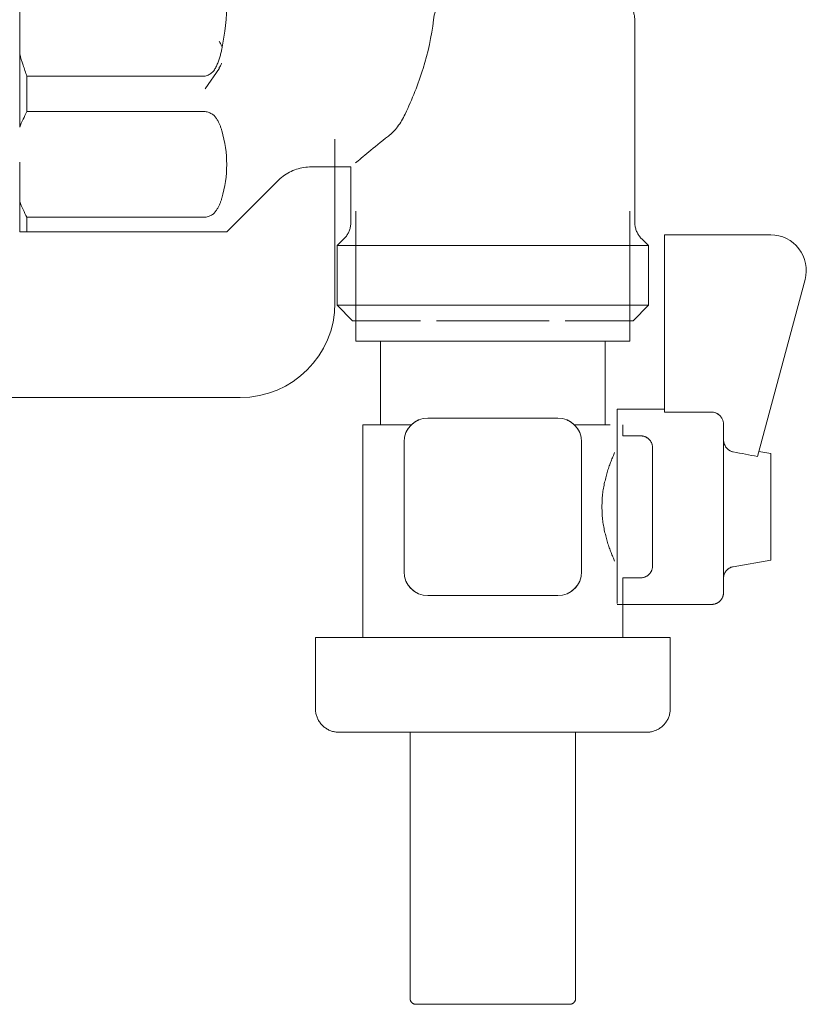
# Model space of a CAD drawing. Units: millimetres. Extents: x -1069 to -612, y 2348 to 2730.
# Drawn here: x -679 to -612, y 2348 to 2431 of the extents above; entities that cross this region are included whole.
import ezdxf

# ---------------------------------------------------------------- set-up
doc = ezdxf.new("R2010")
doc.units = ezdxf.units.MM
doc.linetypes.add('Nascosto 1_5 mm', pattern=[2.2, 1.5, -0.7])
doc.layers.add('A-DETL', color=90, linetype='Nascosto 1_5 mm', lineweight=9)
doc.layers.add('P-PIPE', color=3, linetype='Continuous', lineweight=9)

# ---------------------------------------------------------------- blocks, each defined once
blk = doc.blocks.new('Distribution manifold for heating systems with micrometric valves_Caleffi_662 - 7 outlets-920504-Est - Idraulica')
at = {"layer": 'A-DETL', "flags": 128}
for points in [[(-654.879, 2418.385), (-655.034, 2418.344), (-655.186, 2418.297), (-655.337, 2418.244), (-655.486, 2418.184), (-655.632, 2418.119), (-655.775, 2418.048), (-655.916, 2417.971), (-656.053, 2417.889), (-656.187, 2417.801), (-656.317, 2417.708), (-656.443, 2417.61), (-656.566, 2417.507), (-656.684, 2417.399)], [(-651.115, 2412.472), (-651.062, 2412.532), (-651.012, 2412.594), (-650.964, 2412.658), (-650.918, 2412.723), (-650.875, 2412.791), (-650.835, 2412.86), (-650.798, 2412.931), (-650.763, 2413.003), (-650.732, 2413.077), (-650.703, 2413.151), (-650.678, 2413.227), (-650.655, 2413.304), (-650.636, 2413.381), (-650.619, 2413.46), (-650.606, 2413.539), (-650.596, 2413.618), (-650.589, 2413.698), (-650.586, 2413.778)], [(-626.583, 2413.748), (-626.579, 2413.669), (-626.571, 2413.589), (-626.559, 2413.51), (-626.545, 2413.431), (-626.528, 2413.353), (-626.507, 2413.276), (-626.483, 2413.199), (-626.457, 2413.124), (-626.427, 2413.05), (-626.395, 2412.977), (-626.359, 2412.905), (-626.321, 2412.835), (-626.28, 2412.766), (-626.236, 2412.699), (-626.189, 2412.634), (-626.14, 2412.571), (-626.089, 2412.51), (-626.035, 2412.451)], [(-626.005, 2395.758), (-625.965, 2395.754), (-625.926, 2395.748), (-625.886, 2395.741), (-625.847, 2395.732), (-625.809, 2395.722), (-625.77, 2395.71), (-625.733, 2395.697), (-625.696, 2395.682), (-625.659, 2395.666), (-625.623, 2395.648), (-625.588, 2395.629), (-625.554, 2395.608), (-625.52, 2395.586), (-625.488, 2395.563), (-625.456, 2395.538), (-625.426, 2395.513), (-625.396, 2395.486), (-625.368, 2395.457), (-625.34, 2395.428), (-625.314, 2395.398), (-625.289, 2395.367), (-625.266, 2395.334), (-625.244, 2395.301), (-625.223, 2395.267), (-625.203, 2395.232), (-625.185, 2395.196), (-625.168, 2395.16), (-625.153, 2395.123), (-625.139, 2395.086), (-625.127, 2395.047), (-625.116, 2395.009), (-625.107, 2394.97), (-625.1, 2394.931), (-625.094, 2394.891), (-625.089, 2394.851), (-625.086, 2394.812), (-625.085, 2394.772), (-625.085, 2394.761)], [(-625.085, 2394.761), (-625.085, 2394.757), (-625.085, 2394.745), (-625.085, 2394.725), (-625.085, 2394.697), (-625.085, 2394.661), (-625.085, 2394.617), (-625.085, 2394.566), (-625.085, 2394.507), (-625.085, 2394.44), (-625.085, 2394.366), (-625.085, 2394.285), (-625.085, 2394.196), (-625.085, 2394.1), (-625.085, 2393.997)], [(-625.085, 2393.017), (-625.085, 2393.166), (-625.085, 2393.31), (-625.085, 2393.448), (-625.085, 2393.58), (-625.085, 2393.706), (-625.085, 2393.826), (-625.085, 2393.939), (-625.085, 2394.045), (-625.085, 2394.145), (-625.085, 2394.237), (-625.085, 2394.323), (-625.085, 2394.401), (-625.085, 2394.472), (-625.085, 2394.535), (-625.085, 2394.591), (-625.085, 2394.639), (-625.085, 2394.679), (-625.085, 2394.711), (-625.085, 2394.735), (-625.085, 2394.751), (-625.085, 2394.76)], [(-625.085, 2384.761), (-625.085, 2384.765), (-625.085, 2384.777), (-625.085, 2384.797), (-625.085, 2384.825), (-625.085, 2384.86), (-625.085, 2384.904), (-625.085, 2384.955), (-625.085, 2385.015), (-625.085, 2385.081), (-625.085, 2385.155), (-625.085, 2385.237), (-625.085, 2385.326), (-625.085, 2385.422), (-625.085, 2385.524), (-625.085, 2385.634), (-625.085, 2385.75), (-625.085, 2385.873), (-625.085, 2386.002), (-625.085, 2386.137), (-625.085, 2386.277), (-625.085, 2386.423)], [(-625.085, 2385.476), (-625.085, 2385.377), (-625.085, 2385.284), (-625.085, 2385.199), (-625.085, 2385.12), (-625.085, 2385.05), (-625.085, 2384.986), (-625.085, 2384.931), (-625.085, 2384.883), (-625.085, 2384.843), (-625.085, 2384.811), (-625.085, 2384.787), (-625.085, 2384.77), (-625.085, 2384.762)], [(-625.085, 2384.761), (-625.086, 2384.721), (-625.088, 2384.681), (-625.092, 2384.641), (-625.098, 2384.601), (-625.105, 2384.562), (-625.114, 2384.523), (-625.124, 2384.484), (-625.136, 2384.446), (-625.149, 2384.408), (-625.164, 2384.371), (-625.18, 2384.335), (-625.198, 2384.299), (-625.217, 2384.264), (-625.238, 2384.23), (-625.26, 2384.196), (-625.283, 2384.164), (-625.307, 2384.132), (-625.333, 2384.101), (-625.36, 2384.072), (-625.388, 2384.043), (-625.418, 2384.016), (-625.448, 2383.99), (-625.479, 2383.965), (-625.511, 2383.942), (-625.545, 2383.919), (-625.579, 2383.898), (-625.614, 2383.879), (-625.649, 2383.861), (-625.686, 2383.844), (-625.723, 2383.829), (-625.76, 2383.815), (-625.798, 2383.803), (-625.837, 2383.792), (-625.876, 2383.783), (-625.915, 2383.775), (-625.955, 2383.769), (-625.994, 2383.765)], [(-618.337, 2384.684), (-618.375, 2384.673), (-618.413, 2384.661), (-618.451, 2384.647), (-618.488, 2384.632), (-618.524, 2384.615), (-618.56, 2384.597), (-618.594, 2384.577), (-618.628, 2384.556), (-618.662, 2384.533), (-618.694, 2384.51), (-618.725, 2384.485), (-618.755, 2384.458), (-618.784, 2384.431), (-618.812, 2384.403), (-618.839, 2384.373), (-618.865, 2384.342), (-618.889, 2384.311), (-618.912, 2384.278), (-618.934, 2384.244), (-618.955, 2384.21), (-618.974, 2384.175), (-618.991, 2384.139), (-619.008, 2384.102), (-619.022, 2384.065), (-619.035, 2384.027), (-619.047, 2383.989), (-619.057, 2383.95), (-619.066, 2383.911), (-619.073, 2383.872), (-619.078, 2383.832), (-619.082, 2383.793), (-619.084, 2383.753), (-619.085, 2383.716)], [(-619.085, 2382.511), (-619.085, 2382.517), (-619.085, 2382.534), (-619.085, 2382.563), (-619.085, 2382.603), (-619.085, 2382.655), (-619.085, 2382.719), (-619.085, 2382.793), (-619.085, 2382.879), (-619.085, 2382.976), (-619.085, 2383.083), (-619.085, 2383.201), (-619.085, 2383.33), (-619.085, 2383.469), (-619.085, 2383.618), (-619.085, 2383.777), (-619.085, 2383.946)], [(-619.085, 2383.869), (-619.085, 2383.705), (-619.085, 2383.55), (-619.085, 2383.406), (-619.085, 2383.271), (-619.085, 2383.147), (-619.085, 2383.034), (-619.085, 2382.931), (-619.085, 2382.839), (-619.085, 2382.758), (-619.085, 2382.689), (-619.085, 2382.631), (-619.085, 2382.584), (-619.085, 2382.549), (-619.085, 2382.525), (-619.085, 2382.513)], [(-619.085, 2382.511), (-619.086, 2382.471), (-619.088, 2382.431), (-619.092, 2382.391), (-619.098, 2382.351), (-619.105, 2382.312), (-619.114, 2382.273), (-619.124, 2382.234), (-619.136, 2382.196), (-619.149, 2382.158), (-619.164, 2382.121), (-619.18, 2382.085), (-619.198, 2382.049), (-619.217, 2382.014), (-619.238, 2381.98), (-619.26, 2381.946), (-619.283, 2381.914), (-619.307, 2381.882), (-619.333, 2381.851), (-619.36, 2381.822), (-619.388, 2381.793), (-619.418, 2381.766), (-619.448, 2381.74), (-619.479, 2381.715), (-619.511, 2381.692), (-619.545, 2381.669), (-619.579, 2381.648), (-619.614, 2381.629), (-619.649, 2381.611), (-619.686, 2381.594), (-619.723, 2381.579), (-619.76, 2381.565), (-619.798, 2381.553), (-619.837, 2381.542), (-619.876, 2381.533), (-619.915, 2381.525), (-619.955, 2381.519), (-619.994, 2381.515)], [(-651.585, 2370.702), (-651.665, 2370.704), (-651.745, 2370.709), (-651.824, 2370.717), (-651.904, 2370.728), (-651.982, 2370.742), (-652.06, 2370.76), (-652.138, 2370.78), (-652.214, 2370.804), (-652.29, 2370.831), (-652.364, 2370.86), (-652.437, 2370.893), (-652.509, 2370.928), (-652.579, 2370.967), (-652.647, 2371.008), (-652.714, 2371.052), (-652.779, 2371.098), (-652.843, 2371.147), (-652.904, 2371.199), (-652.963, 2371.253), (-653.02, 2371.309), (-653.074, 2371.368), (-653.126, 2371.428), (-653.176, 2371.491), (-653.223, 2371.555), (-653.268, 2371.622), (-653.31, 2371.69), (-653.349, 2371.76), (-653.385, 2371.831), (-653.419, 2371.904), (-653.449, 2371.978), (-653.477, 2372.053), (-653.501, 2372.129), (-653.522, 2372.206), (-653.541, 2372.284), (-653.556, 2372.363), (-653.568, 2372.442), (-653.577, 2372.521), (-653.582, 2372.601), (-653.585, 2372.681)], [(-623.587, 2372.622), (-623.591, 2372.543), (-623.599, 2372.463), (-623.611, 2372.384), (-623.625, 2372.305), (-623.642, 2372.227), (-623.663, 2372.15), (-623.687, 2372.073), (-623.713, 2371.998), (-623.743, 2371.924), (-623.776, 2371.851), (-623.811, 2371.779), (-623.849, 2371.709), (-623.89, 2371.64), (-623.934, 2371.573), (-623.981, 2371.508), (-624.03, 2371.445), (-624.081, 2371.384), (-624.135, 2371.325), (-624.192, 2371.268), (-624.25, 2371.213), (-624.311, 2371.161), (-624.373, 2371.111), (-624.438, 2371.064), (-624.504, 2371.02), (-624.573, 2370.978), (-624.642, 2370.939), (-624.714, 2370.902), (-624.786, 2370.869), (-624.86, 2370.838), (-624.935, 2370.811), (-625.012, 2370.786), (-625.089, 2370.765), (-625.167, 2370.747), (-625.245, 2370.732), (-625.324, 2370.72), (-625.404, 2370.711), (-625.483, 2370.705), (-625.563, 2370.703), (-625.585, 2370.702)], [(-650.447, 2370.702), (-650.65, 2370.702), (-650.834, 2370.702), (-650.998, 2370.702), (-651.143, 2370.702), (-651.267, 2370.702), (-651.371, 2370.702), (-651.455, 2370.702), (-651.518, 2370.702), (-651.56, 2370.702), (-651.582, 2370.702), (-651.585, 2370.702)], [(-651.585, 2370.702), (-651.575, 2370.702), (-651.543, 2370.702), (-651.492, 2370.702), (-651.419, 2370.702), (-651.326, 2370.702), (-651.212, 2370.702), (-651.079, 2370.702), (-650.925, 2370.702), (-650.752, 2370.702), (-650.559, 2370.702), (-650.453, 2370.702)], [(-626.723, 2370.702), (-626.52, 2370.702), (-626.336, 2370.702), (-626.172, 2370.702), (-626.027, 2370.702), (-625.903, 2370.702), (-625.799, 2370.702), (-625.715, 2370.702), (-625.652, 2370.702), (-625.61, 2370.702), (-625.588, 2370.702), (-625.585, 2370.702)], [(-625.585, 2370.702), (-625.595, 2370.702), (-625.627, 2370.702), (-625.678, 2370.702), (-625.751, 2370.702), (-625.844, 2370.702), (-625.958, 2370.702), (-626.091, 2370.702), (-626.245, 2370.702), (-626.418, 2370.702), (-626.611, 2370.702), (-626.712, 2370.702)], [(-645.085, 2347.702), (-645.105, 2347.703), (-645.125, 2347.704), (-645.145, 2347.706), (-645.165, 2347.709), (-645.184, 2347.712), (-645.204, 2347.717), (-645.223, 2347.722), (-645.242, 2347.728), (-645.261, 2347.735), (-645.28, 2347.742), (-645.298, 2347.75), (-645.316, 2347.759), (-645.333, 2347.769), (-645.351, 2347.779), (-645.367, 2347.79), (-645.384, 2347.801), (-645.399, 2347.814), (-645.415, 2347.827), (-645.429, 2347.84), (-645.444, 2347.854), (-645.457, 2347.869), (-645.47, 2347.884), (-645.483, 2347.9), (-645.495, 2347.916), (-645.506, 2347.932), (-645.516, 2347.949), (-645.526, 2347.967), (-645.535, 2347.985), (-645.543, 2348.003), (-645.551, 2348.021), (-645.558, 2348.04), (-645.564, 2348.059), (-645.569, 2348.078), (-645.574, 2348.098), (-645.578, 2348.117)], [(-645.085, 2347.702), (-645.08, 2347.702), (-645.064, 2347.702), (-645.038, 2347.702), (-645.002, 2347.702), (-644.955, 2347.702), (-644.899, 2347.702), (-644.832, 2347.702), (-644.755, 2347.702), (-644.668, 2347.702), (-644.572, 2347.702), (-644.466, 2347.702), (-644.35, 2347.702), (-644.226, 2347.702), (-644.092, 2347.702), (-643.95, 2347.702), (-643.799, 2347.702)], [(-643.869, 2347.702), (-644.016, 2347.702), (-644.155, 2347.702), (-644.284, 2347.702), (-644.405, 2347.702), (-644.516, 2347.702), (-644.617, 2347.702), (-644.709, 2347.702), (-644.792, 2347.702), (-644.864, 2347.702), (-644.926, 2347.702), (-644.978, 2347.702), (-645.02, 2347.702), (-645.051, 2347.702), (-645.073, 2347.702), (-645.083, 2347.702)], [(-633.301, 2347.702), (-633.154, 2347.702), (-633.015, 2347.702), (-632.886, 2347.702), (-632.765, 2347.702), (-632.654, 2347.702), (-632.553, 2347.702), (-632.461, 2347.702), (-632.378, 2347.702), (-632.306, 2347.702), (-632.244, 2347.702), (-632.192, 2347.702), (-632.15, 2347.702), (-632.119, 2347.702), (-632.097, 2347.702), (-632.087, 2347.702)], [(-632.085, 2347.702), (-632.09, 2347.702), (-632.106, 2347.702), (-632.132, 2347.702), (-632.168, 2347.702), (-632.215, 2347.702), (-632.271, 2347.702), (-632.338, 2347.702), (-632.415, 2347.702), (-632.502, 2347.702), (-632.598, 2347.702), (-632.704, 2347.702), (-632.82, 2347.702), (-632.944, 2347.702), (-633.078, 2347.702), (-633.22, 2347.702)], [(-631.591, 2348.123), (-631.595, 2348.103), (-631.599, 2348.084), (-631.604, 2348.064), (-631.61, 2348.045), (-631.617, 2348.026), (-631.624, 2348.008), (-631.633, 2347.989), (-631.642, 2347.972), (-631.651, 2347.954), (-631.661, 2347.937), (-631.672, 2347.92), (-631.684, 2347.904), (-631.696, 2347.888), (-631.709, 2347.873), (-631.723, 2347.858), (-631.737, 2347.844), (-631.751, 2347.83), (-631.766, 2347.817), (-631.782, 2347.805), (-631.798, 2347.793), (-631.815, 2347.782), (-631.832, 2347.771), (-631.849, 2347.761), (-631.867, 2347.752), (-631.885, 2347.744), (-631.904, 2347.736), (-631.923, 2347.73), (-631.942, 2347.723), (-631.961, 2347.718), (-631.98, 2347.714), (-632, 2347.71), (-632.02, 2347.707), (-632.04, 2347.705), (-632.06, 2347.703), (-632.08, 2347.702), (-632.085, 2347.702)]]:
    blk.add_lwpolyline(points, dxfattribs=at)
at = {"layer": 'A-DETL'}
for points in [[(-661.499, 2413), (-661.521, 2413), (-661.571, 2413), (-661.635, 2413), (-661.669, 2413)], [(-661.669, 2413), (-661.635, 2413), (-661.571, 2413), (-661.521, 2413), (-661.499, 2413)], [(-661.085, 2413), (-661.086, 2413), (-661.121, 2413), (-661.19, 2413)], [(-661.19, 2413), (-661.121, 2413), (-661.086, 2413), (-661.085, 2413)]]:
    blk.add_open_spline(points, degree=3, dxfattribs=at)
at = {"layer": 'P-PIPE'}
for p, q in [((-678.585, 2428.056), (-678.585, 2436.944)), ((-626.585, 2413.828), (-626.585, 2430.922)), ((-678.585, 2421.854), (-678.585, 2428.056)), ((-661.687, 2426.847), (-662.913, 2425.096)), ((-662.913, 2426.175), (-677.968, 2426.175)), ((-677.968, 2426.175), (-677.968, 2423.184)), ((-677.968, 2423.184), (-662.913, 2423.184)), ((-651.935, 2407), (-651.935, 2420.836)), ((-678.585, 2415.569), (-678.585, 2418.909)), ((-653.928, 2418.5), (-650.585, 2418.5)), ((-650.585, 2418.5), (-650.585, 2413.828)), ((-661.085, 2413), (-656.757, 2417.328)), ((-678.585, 2415.569), (-678.585, 2413)), ((-678.585, 2413), (-678.585, 2415.569)), ((-662.913, 2414.239), (-677.968, 2414.239)), ((-677.968, 2414.239), (-677.968, 2413)), ((-650.16, 2414.761), (-650.16, 2403.761)), ((-627.01, 2403.761), (-627.01, 2414.761)), ((-677.968, 2413), (-662.913, 2413)), ((-615.083, 2412.761), (-624.085, 2412.761)), ((-624.085, 2412.761), (-624.085, 2397.765)), ((-651.171, 2412.414), (-651.735, 2411.85)), ((-651.735, 2411.85), (-651.735, 2406.8)), ((-651.735, 2411.85), (-625.435, 2411.85)), ((-625.435, 2411.85), (-626.108, 2411.85)), ((-625.435, 2411.85), (-625.999, 2412.414)), ((-625.435, 2406.8), (-625.435, 2411.85)), ((-616.198, 2394.01), (-612.186, 2408.984)), ((-651.735, 2406.8), (-650.435, 2405.5)), ((-651.735, 2406.8), (-625.435, 2406.8)), ((-626.735, 2405.5), (-625.435, 2406.8)), ((-650.435, 2405.5), (-644.702, 2405.5)), ((-643.343, 2405.5), (-633.827, 2405.5)), ((-632.468, 2405.5), (-626.735, 2405.5)), ((-627.01, 2403.761), (-650.16, 2403.761)), ((-648.085, 2403.761), (-648.085, 2396.686)), ((-629.085, 2396.686), (-629.085, 2403.761)), ((-679.235, 2399), (-669.585, 2399)), ((-669.585, 2399), (-659.935, 2399)), ((-624.085, 2398.011), (-628.085, 2398.011)), ((-628.085, 2398.011), (-628.085, 2381.601)), ((-620.085, 2397.765), (-624.085, 2397.765)), ((-649.585, 2396.686), (-649.585, 2378.702)), ((-645.488, 2396.686), (-649.585, 2396.686)), ((-647.603, 2396.686), (-645.488, 2396.686)), ((-647.412, 2396.686), (-645.488, 2396.686)), ((-645.488, 2396.686), (-647.412, 2396.686)), ((-633.085, 2397.261), (-644.085, 2397.261)), ((-628.662, 2396.686), (-631.682, 2396.686)), ((-627.585, 2395.761), (-627.585, 2396.686)), ((-619.085, 2395.465), (-619.085, 2396.729)), ((-646.085, 2395.261), (-646.085, 2384.261)), ((-631.085, 2384.261), (-631.085, 2395.261)), ((-626.085, 2395.761), (-627.585, 2395.761)), ((-615.085, 2394.261), (-616.084, 2394.437)), ((-615.085, 2389.761), (-615.085, 2394.261)), ((-615.085, 2394.261), (-615.085, 2385.261)), ((-618.259, 2384.701), (-615.085, 2385.261)), ((-627.585, 2383.761), (-626.085, 2383.761)), ((-627.585, 2378.702), (-627.585, 2383.761)), ((-644.085, 2382.261), (-638.585, 2382.261)), ((-638.585, 2382.261), (-633.085, 2382.261)), ((-628.085, 2381.511), (-620.085, 2381.511)), ((-653.585, 2378.702), (-653.585, 2372.702)), ((-653.585, 2378.702), (-623.585, 2378.702)), ((-623.585, 2372.702), (-623.585, 2378.702)), ((-645.585, 2370.702), (-645.585, 2348.202)), ((-631.585, 2370.702), (-645.585, 2370.702)), ((-631.585, 2348.202), (-631.585, 2370.702)), ((-633.935, 2347.702), (-643.235, 2347.702)), ((-643.235, 2347.702), (-633.935, 2347.702))]:
    blk.add_line(p, q, dxfattribs=at)
at = {"layer": 'P-PIPE', "flags": 128}
for points in [[(-627.171, 2432.336), (-627.115, 2432.278), (-627.062, 2432.218), (-627.012, 2432.156), (-626.964, 2432.092), (-626.918, 2432.027), (-626.875, 2431.959), (-626.835, 2431.89), (-626.798, 2431.819), (-626.763, 2431.747), (-626.732, 2431.673), (-626.703, 2431.599), (-626.678, 2431.523), (-626.655, 2431.446), (-626.636, 2431.369), (-626.619, 2431.29), (-626.606, 2431.211), (-626.596, 2431.132), (-626.589, 2431.052), (-626.586, 2430.972), (-626.585, 2430.922)], [(-653.928, 2418.5), (-654.088, 2418.497), (-654.248, 2418.487), (-654.407, 2418.471), (-654.565, 2418.449), (-654.723, 2418.42), (-654.879, 2418.385), (-655.034, 2418.344), (-655.186, 2418.297), (-655.337, 2418.244), (-655.486, 2418.184), (-655.632, 2418.119), (-655.775, 2418.048), (-655.916, 2417.971), (-656.053, 2417.889), (-656.187, 2417.801), (-656.317, 2417.708), (-656.443, 2417.61), (-656.566, 2417.507), (-656.684, 2417.399), (-656.757, 2417.328)], [(-651.171, 2412.414), (-651.115, 2412.472), (-651.062, 2412.532), (-651.012, 2412.594), (-650.964, 2412.658), (-650.918, 2412.723), (-650.875, 2412.791), (-650.835, 2412.86), (-650.798, 2412.931), (-650.763, 2413.003), (-650.732, 2413.077), (-650.703, 2413.151), (-650.678, 2413.227), (-650.655, 2413.304), (-650.636, 2413.381), (-650.619, 2413.46), (-650.606, 2413.539), (-650.596, 2413.618), (-650.589, 2413.698), (-650.586, 2413.778), (-650.585, 2413.828)], [(-626.585, 2413.828), (-626.583, 2413.748), (-626.579, 2413.669), (-626.571, 2413.589), (-626.559, 2413.51), (-626.545, 2413.431), (-626.528, 2413.353), (-626.507, 2413.276), (-626.483, 2413.199), (-626.457, 2413.124), (-626.427, 2413.05), (-626.395, 2412.977), (-626.359, 2412.905), (-626.321, 2412.835), (-626.28, 2412.766), (-626.236, 2412.699), (-626.189, 2412.634), (-626.14, 2412.571), (-626.089, 2412.51), (-626.035, 2412.451), (-625.999, 2412.414)], [(-619.085, 2396.729), (-619.085, 2396.644), (-619.085, 2396.547), (-619.085, 2396.44), (-619.085, 2396.322), (-619.085, 2396.193), (-619.085, 2396.054), (-619.085, 2395.905), (-619.085, 2395.747), (-619.085, 2395.578), (-619.085, 2395.401), (-619.085, 2395.214), (-619.085, 2395.018), (-619.085, 2394.815), (-619.085, 2394.603), (-619.085, 2394.383), (-619.085, 2394.156), (-619.085, 2393.922), (-619.085, 2393.681), (-619.085, 2393.434), (-619.085, 2393.181), (-619.085, 2392.923), (-619.085, 2392.659), (-619.085, 2392.391), (-619.085, 2392.119), (-619.085, 2391.843), (-619.085, 2391.564), (-619.085, 2391.281), (-619.085, 2390.997), (-619.085, 2390.71), (-619.085, 2390.422), (-619.085, 2390.133), (-619.085, 2389.843), (-619.085, 2389.553), (-619.085, 2389.263), (-619.085, 2388.974), (-619.085, 2388.687), (-619.085, 2388.401), (-619.085, 2388.117), (-619.085, 2387.836), (-619.085, 2387.558), (-619.085, 2387.284), (-619.085, 2387.013), (-619.085, 2386.747), (-619.085, 2386.486), (-619.085, 2386.23), (-619.085, 2385.979), (-619.085, 2385.735), (-619.085, 2385.497), (-619.085, 2385.266), (-619.085, 2385.042), (-619.085, 2384.826), (-619.085, 2384.617), (-619.085, 2384.417), (-619.085, 2384.226), (-619.085, 2384.043), (-619.085, 2383.869), (-619.085, 2383.705), (-619.085, 2383.55), (-619.085, 2383.406), (-619.085, 2383.271), (-619.085, 2383.147), (-619.085, 2383.034), (-619.085, 2382.931), (-619.085, 2382.839), (-619.085, 2382.758), (-619.085, 2382.689), (-619.085, 2382.631), (-619.085, 2382.584), (-619.085, 2382.549), (-619.085, 2382.525), (-619.085, 2382.513)], [(-619.085, 2382.511), (-619.085, 2382.517), (-619.085, 2382.534), (-619.085, 2382.563), (-619.085, 2382.603), (-619.085, 2382.655), (-619.085, 2382.719), (-619.085, 2382.793), (-619.085, 2382.879), (-619.085, 2382.976), (-619.085, 2383.083), (-619.085, 2383.201), (-619.085, 2383.33), (-619.085, 2383.469), (-619.085, 2383.618), (-619.085, 2383.777), (-619.085, 2383.946), (-619.085, 2384.123), (-619.085, 2384.31), (-619.085, 2384.506), (-619.085, 2384.71), (-619.085, 2384.922), (-619.085, 2385.141), (-619.085, 2385.369), (-619.085, 2385.603), (-619.085, 2385.844), (-619.085, 2386.091), (-619.085, 2386.344), (-619.085, 2386.602), (-619.085, 2386.866), (-619.085, 2387.134), (-619.085, 2387.406), (-619.085, 2387.682), (-619.085, 2387.961), (-619.085, 2388.244), (-619.085, 2388.528), (-619.085, 2388.815), (-619.085, 2389.103), (-619.085, 2389.393), (-619.085, 2389.682), (-619.085, 2389.972), (-619.085, 2390.262), (-619.085, 2390.551), (-619.085, 2390.838), (-619.085, 2391.124), (-619.085, 2391.408), (-619.085, 2391.689), (-619.085, 2391.967), (-619.085, 2392.241), (-619.085, 2392.512), (-619.085, 2392.778), (-619.085, 2393.039), (-619.085, 2393.295), (-619.085, 2393.545), (-619.085, 2393.79), (-619.085, 2394.027), (-619.085, 2394.258), (-619.085, 2394.482), (-619.085, 2394.698), (-619.085, 2394.907), (-619.085, 2395.107), (-619.085, 2395.298), (-619.085, 2395.481), (-619.085, 2395.655), (-619.085, 2395.819), (-619.085, 2395.973), (-619.085, 2396.118), (-619.085, 2396.252), (-619.085, 2396.376), (-619.085, 2396.489), (-619.085, 2396.592), (-619.085, 2396.684), (-619.085, 2396.729)], [(-626.085, 2395.761), (-626.045, 2395.76), (-626.005, 2395.758), (-625.965, 2395.754), (-625.926, 2395.748), (-625.886, 2395.741), (-625.847, 2395.732), (-625.809, 2395.722), (-625.77, 2395.71), (-625.733, 2395.697), (-625.696, 2395.682), (-625.659, 2395.666), (-625.623, 2395.648), (-625.588, 2395.629), (-625.554, 2395.608), (-625.52, 2395.586), (-625.488, 2395.563), (-625.456, 2395.538), (-625.426, 2395.513), (-625.396, 2395.486), (-625.368, 2395.457), (-625.34, 2395.428), (-625.314, 2395.398), (-625.289, 2395.367), (-625.266, 2395.334), (-625.244, 2395.301), (-625.223, 2395.267), (-625.203, 2395.232), (-625.185, 2395.196), (-625.168, 2395.16), (-625.153, 2395.123), (-625.139, 2395.086), (-625.127, 2395.047), (-625.116, 2395.009), (-625.107, 2394.97), (-625.1, 2394.931), (-625.094, 2394.891), (-625.089, 2394.851), (-625.086, 2394.812), (-625.085, 2394.772), (-625.085, 2394.761)], [(-625.085, 2394.761), (-625.085, 2394.757), (-625.085, 2394.745), (-625.085, 2394.725), (-625.085, 2394.697), (-625.085, 2394.661), (-625.085, 2394.617), (-625.085, 2394.566), (-625.085, 2394.507), (-625.085, 2394.44), (-625.085, 2394.366), (-625.085, 2394.285), (-625.085, 2394.196), (-625.085, 2394.1), (-625.085, 2393.997)], [(-625.085, 2384.761), (-625.085, 2384.765), (-625.085, 2384.777), (-625.085, 2384.797), (-625.085, 2384.825), (-625.085, 2384.86), (-625.085, 2384.904), (-625.085, 2384.955), (-625.085, 2385.015), (-625.085, 2385.081), (-625.085, 2385.155), (-625.085, 2385.237), (-625.085, 2385.326), (-625.085, 2385.422), (-625.085, 2385.524), (-625.085, 2385.634), (-625.085, 2385.75), (-625.085, 2385.873), (-625.085, 2386.002), (-625.085, 2386.137), (-625.085, 2386.277), (-625.085, 2386.423), (-625.085, 2386.575), (-625.085, 2386.732), (-625.085, 2386.893), (-625.085, 2387.059), (-625.085, 2387.23), (-625.085, 2387.404), (-625.085, 2387.582), (-625.085, 2387.764), (-625.085, 2387.949), (-625.085, 2388.137), (-625.085, 2388.327), (-625.085, 2388.52), (-625.085, 2388.715), (-625.085, 2388.911), (-625.085, 2389.109), (-625.085, 2389.307), (-625.085, 2389.507), (-625.085, 2389.707), (-625.085, 2389.907), (-625.085, 2390.107), (-625.085, 2390.306), (-625.085, 2390.504), (-625.085, 2390.701), (-625.085, 2390.897), (-625.085, 2391.091), (-625.085, 2391.282), (-625.085, 2391.472), (-625.085, 2391.658), (-625.085, 2391.841), (-625.085, 2392.022), (-625.085, 2392.198), (-625.085, 2392.371), (-625.085, 2392.539), (-625.085, 2392.703), (-625.085, 2392.863), (-625.085, 2393.017), (-625.085, 2393.166), (-625.085, 2393.31), (-625.085, 2393.448), (-625.085, 2393.58), (-625.085, 2393.706), (-625.085, 2393.826), (-625.085, 2393.939), (-625.085, 2394.045), (-625.085, 2394.145), (-625.085, 2394.237), (-625.085, 2394.323), (-625.085, 2394.401), (-625.085, 2394.472), (-625.085, 2394.535), (-625.085, 2394.591), (-625.085, 2394.639), (-625.085, 2394.679), (-625.085, 2394.711), (-625.085, 2394.735), (-625.085, 2394.751), (-625.085, 2394.76)], [(-625.085, 2385.476), (-625.085, 2385.377), (-625.085, 2385.284), (-625.085, 2385.199), (-625.085, 2385.12), (-625.085, 2385.05), (-625.085, 2384.986), (-625.085, 2384.931), (-625.085, 2384.883), (-625.085, 2384.843), (-625.085, 2384.811), (-625.085, 2384.787), (-625.085, 2384.77), (-625.085, 2384.762)], [(-625.085, 2384.761), (-625.086, 2384.721), (-625.088, 2384.681), (-625.092, 2384.641), (-625.098, 2384.601), (-625.105, 2384.562), (-625.114, 2384.523), (-625.124, 2384.484), (-625.136, 2384.446), (-625.149, 2384.408), (-625.164, 2384.371), (-625.18, 2384.335), (-625.198, 2384.299), (-625.217, 2384.264), (-625.238, 2384.23), (-625.26, 2384.196), (-625.283, 2384.164), (-625.307, 2384.132), (-625.333, 2384.101), (-625.36, 2384.072), (-625.388, 2384.043), (-625.418, 2384.016), (-625.448, 2383.99), (-625.479, 2383.965), (-625.511, 2383.942), (-625.545, 2383.919), (-625.579, 2383.898), (-625.614, 2383.879), (-625.649, 2383.861), (-625.686, 2383.844), (-625.723, 2383.829), (-625.76, 2383.815), (-625.798, 2383.803), (-625.837, 2383.792), (-625.876, 2383.783), (-625.915, 2383.775), (-625.955, 2383.769), (-625.994, 2383.765), (-626.034, 2383.762), (-626.074, 2383.761), (-626.085, 2383.761)], [(-618.259, 2384.701), (-618.298, 2384.693), (-618.337, 2384.684), (-618.375, 2384.673), (-618.413, 2384.661), (-618.451, 2384.647), (-618.488, 2384.632), (-618.524, 2384.615), (-618.56, 2384.597), (-618.594, 2384.577), (-618.628, 2384.556), (-618.662, 2384.533), (-618.694, 2384.51), (-618.725, 2384.485), (-618.755, 2384.458), (-618.784, 2384.431), (-618.812, 2384.403), (-618.839, 2384.373), (-618.865, 2384.342), (-618.889, 2384.311), (-618.912, 2384.278), (-618.934, 2384.244), (-618.955, 2384.21), (-618.974, 2384.175), (-618.991, 2384.139), (-619.008, 2384.102), (-619.022, 2384.065), (-619.035, 2384.027), (-619.047, 2383.989), (-619.057, 2383.95), (-619.066, 2383.911), (-619.073, 2383.872), (-619.078, 2383.832), (-619.082, 2383.793), (-619.084, 2383.753), (-619.085, 2383.716)], [(-619.085, 2382.511), (-619.086, 2382.471), (-619.088, 2382.431), (-619.092, 2382.391), (-619.098, 2382.351), (-619.105, 2382.312), (-619.114, 2382.273), (-619.124, 2382.234), (-619.136, 2382.196), (-619.149, 2382.158), (-619.164, 2382.121), (-619.18, 2382.085), (-619.198, 2382.049), (-619.217, 2382.014), (-619.238, 2381.98), (-619.26, 2381.946), (-619.283, 2381.914), (-619.307, 2381.882), (-619.333, 2381.851), (-619.36, 2381.822), (-619.388, 2381.793), (-619.418, 2381.766), (-619.448, 2381.74), (-619.479, 2381.715), (-619.511, 2381.692), (-619.545, 2381.669), (-619.579, 2381.648), (-619.614, 2381.629), (-619.649, 2381.611), (-619.686, 2381.594), (-619.723, 2381.579), (-619.76, 2381.565), (-619.798, 2381.553), (-619.837, 2381.542), (-619.876, 2381.533), (-619.915, 2381.525), (-619.955, 2381.519), (-619.994, 2381.515), (-620.034, 2381.512), (-620.074, 2381.511), (-620.085, 2381.511)], [(-651.585, 2370.702), (-651.665, 2370.704), (-651.745, 2370.709), (-651.824, 2370.717), (-651.904, 2370.728), (-651.982, 2370.742), (-652.06, 2370.76), (-652.138, 2370.78), (-652.214, 2370.804), (-652.29, 2370.831), (-652.364, 2370.86), (-652.437, 2370.893), (-652.509, 2370.928), (-652.579, 2370.967), (-652.647, 2371.008), (-652.714, 2371.052), (-652.779, 2371.098), (-652.843, 2371.147), (-652.904, 2371.199), (-652.963, 2371.253), (-653.02, 2371.309), (-653.074, 2371.368), (-653.126, 2371.428), (-653.176, 2371.491), (-653.223, 2371.555), (-653.268, 2371.622), (-653.31, 2371.69), (-653.349, 2371.76), (-653.385, 2371.831), (-653.419, 2371.904), (-653.449, 2371.978), (-653.477, 2372.053), (-653.501, 2372.129), (-653.522, 2372.206), (-653.541, 2372.284), (-653.556, 2372.363), (-653.568, 2372.442), (-653.577, 2372.521), (-653.582, 2372.601), (-653.585, 2372.681), (-653.585, 2372.702)], [(-623.585, 2372.702), (-623.587, 2372.622), (-623.591, 2372.543), (-623.599, 2372.463), (-623.611, 2372.384), (-623.625, 2372.305), (-623.642, 2372.227), (-623.663, 2372.15), (-623.687, 2372.073), (-623.713, 2371.998), (-623.743, 2371.924), (-623.776, 2371.851), (-623.811, 2371.779), (-623.849, 2371.709), (-623.89, 2371.64), (-623.934, 2371.573), (-623.981, 2371.508), (-624.03, 2371.445), (-624.081, 2371.384), (-624.135, 2371.325), (-624.192, 2371.268), (-624.25, 2371.213), (-624.311, 2371.161), (-624.373, 2371.111), (-624.438, 2371.064), (-624.504, 2371.02), (-624.573, 2370.978), (-624.642, 2370.939), (-624.714, 2370.902), (-624.786, 2370.869), (-624.86, 2370.838), (-624.935, 2370.811), (-625.012, 2370.786), (-625.089, 2370.765), (-625.167, 2370.747), (-625.245, 2370.732), (-625.324, 2370.72), (-625.404, 2370.711), (-625.483, 2370.705), (-625.563, 2370.703), (-625.585, 2370.702)], [(-645.809, 2370.702), (-646.236, 2370.702), (-646.65, 2370.702), (-647.051, 2370.702), (-647.439, 2370.702), (-647.812, 2370.702), (-648.171, 2370.702), (-648.515, 2370.702), (-648.842, 2370.702), (-649.153, 2370.702), (-649.448, 2370.702), (-649.725, 2370.702), (-649.984, 2370.702), (-650.224, 2370.702), (-650.447, 2370.702), (-650.65, 2370.702), (-650.834, 2370.702), (-650.998, 2370.702), (-651.143, 2370.702), (-651.267, 2370.702), (-651.371, 2370.702), (-651.455, 2370.702), (-651.518, 2370.702), (-651.56, 2370.702), (-651.582, 2370.702), (-651.585, 2370.702)], [(-651.585, 2370.702), (-651.575, 2370.702), (-651.543, 2370.702), (-651.492, 2370.702), (-651.419, 2370.702), (-651.326, 2370.702), (-651.212, 2370.702), (-651.079, 2370.702), (-650.925, 2370.702), (-650.752, 2370.702), (-650.559, 2370.702), (-650.347, 2370.702), (-650.116, 2370.702), (-649.867, 2370.702), (-649.599, 2370.702), (-649.314, 2370.702), (-649.012, 2370.702), (-648.693, 2370.702), (-648.358, 2370.702), (-648.008, 2370.702), (-647.642, 2370.702), (-647.262, 2370.702), (-646.868, 2370.702), (-646.461, 2370.702), (-646.041, 2370.702), (-645.609, 2370.702), (-645.166, 2370.702), (-644.712, 2370.702), (-644.249, 2370.702), (-643.776, 2370.702), (-643.296, 2370.702), (-642.807, 2370.702), (-642.312, 2370.702), (-641.811, 2370.702), (-641.305, 2370.702), (-640.795, 2370.702), (-640.281, 2370.702), (-639.764, 2370.702), (-639.245, 2370.702), (-638.725, 2370.702), (-638.205, 2370.702), (-637.686, 2370.702), (-637.168, 2370.702), (-636.653, 2370.702), (-636.14, 2370.702), (-635.631, 2370.702), (-635.127, 2370.702), (-634.629, 2370.702), (-634.137, 2370.702), (-633.652, 2370.702), (-633.175, 2370.702), (-632.707, 2370.702), (-632.248, 2370.702), (-631.799, 2370.702), (-631.361, 2370.702), (-630.934, 2370.702), (-630.52, 2370.702), (-630.119, 2370.702), (-629.731, 2370.702), (-629.358, 2370.702), (-628.999, 2370.702), (-628.655, 2370.702), (-628.328, 2370.702), (-628.017, 2370.702), (-627.722, 2370.702), (-627.445, 2370.702), (-627.186, 2370.702), (-626.946, 2370.702), (-626.723, 2370.702), (-626.52, 2370.702), (-626.336, 2370.702), (-626.172, 2370.702), (-626.027, 2370.702), (-625.903, 2370.702), (-625.799, 2370.702), (-625.715, 2370.702), (-625.652, 2370.702), (-625.61, 2370.702), (-625.588, 2370.702), (-625.585, 2370.702)], [(-625.585, 2370.702), (-625.595, 2370.702), (-625.627, 2370.702), (-625.678, 2370.702), (-625.751, 2370.702), (-625.844, 2370.702), (-625.958, 2370.702), (-626.091, 2370.702), (-626.245, 2370.702), (-626.418, 2370.702), (-626.611, 2370.702), (-626.823, 2370.702), (-627.054, 2370.702), (-627.303, 2370.702), (-627.571, 2370.702), (-627.856, 2370.702), (-628.158, 2370.702), (-628.477, 2370.702), (-628.812, 2370.702), (-629.162, 2370.702), (-629.528, 2370.702), (-629.908, 2370.702), (-630.302, 2370.702), (-630.709, 2370.702), (-631.129, 2370.702), (-631.561, 2370.702)], [(-645.085, 2347.702), (-645.105, 2347.703), (-645.125, 2347.704), (-645.145, 2347.706), (-645.165, 2347.709), (-645.184, 2347.712), (-645.204, 2347.717), (-645.223, 2347.722), (-645.242, 2347.728), (-645.261, 2347.735), (-645.28, 2347.742), (-645.298, 2347.75), (-645.316, 2347.759), (-645.333, 2347.769), (-645.351, 2347.779), (-645.367, 2347.79), (-645.384, 2347.801), (-645.399, 2347.814), (-645.415, 2347.827), (-645.429, 2347.84), (-645.444, 2347.854), (-645.457, 2347.869), (-645.47, 2347.884), (-645.483, 2347.9), (-645.495, 2347.916), (-645.506, 2347.932), (-645.516, 2347.949), (-645.526, 2347.967), (-645.535, 2347.985), (-645.543, 2348.003), (-645.551, 2348.021), (-645.558, 2348.04), (-645.564, 2348.059), (-645.569, 2348.078), (-645.574, 2348.098), (-645.578, 2348.117), (-645.581, 2348.137), (-645.583, 2348.157), (-645.584, 2348.177), (-645.585, 2348.197), (-645.585, 2348.202)], [(-645.085, 2347.702), (-645.08, 2347.702), (-645.064, 2347.702), (-645.038, 2347.702), (-645.002, 2347.702), (-644.955, 2347.702), (-644.899, 2347.702), (-644.832, 2347.702), (-644.755, 2347.702), (-644.668, 2347.702), (-644.572, 2347.702), (-644.466, 2347.702), (-644.35, 2347.702), (-644.226, 2347.702), (-644.092, 2347.702), (-643.95, 2347.702), (-643.799, 2347.702), (-643.639, 2347.702), (-643.472, 2347.702), (-643.296, 2347.702), (-643.114, 2347.702), (-642.924, 2347.702), (-642.726, 2347.702), (-642.523, 2347.702), (-642.313, 2347.702), (-642.097, 2347.702), (-641.875, 2347.702), (-641.649, 2347.702), (-641.417, 2347.702), (-641.181, 2347.702), (-640.94, 2347.702), (-640.696, 2347.702), (-640.449, 2347.702), (-640.198, 2347.702), (-639.945, 2347.702), (-639.69, 2347.702), (-639.433, 2347.702), (-639.174, 2347.702), (-638.915, 2347.702), (-638.655, 2347.702), (-638.395, 2347.702), (-638.136, 2347.702), (-637.877, 2347.702), (-637.619, 2347.702), (-637.363, 2347.702), (-637.108, 2347.702), (-636.856, 2347.702), (-636.607, 2347.702), (-636.361, 2347.702), (-636.119, 2347.702), (-635.88, 2347.702), (-635.646, 2347.702), (-635.416, 2347.702), (-635.192, 2347.702), (-634.973, 2347.702), (-634.76, 2347.702), (-634.553, 2347.702), (-634.352, 2347.702), (-634.158, 2347.702), (-633.971, 2347.702), (-633.792, 2347.702), (-633.62, 2347.702), (-633.456, 2347.702), (-633.301, 2347.702), (-633.154, 2347.702), (-633.015, 2347.702), (-632.886, 2347.702), (-632.765, 2347.702), (-632.654, 2347.702), (-632.553, 2347.702), (-632.461, 2347.702), (-632.378, 2347.702), (-632.306, 2347.702), (-632.244, 2347.702), (-632.192, 2347.702), (-632.15, 2347.702), (-632.119, 2347.702), (-632.097, 2347.702), (-632.087, 2347.702)], [(-642.41, 2347.702), (-642.617, 2347.702), (-642.818, 2347.702), (-643.012, 2347.702), (-643.199, 2347.702), (-643.378, 2347.702), (-643.55, 2347.702), (-643.714, 2347.702), (-643.869, 2347.702), (-644.016, 2347.702), (-644.155, 2347.702), (-644.284, 2347.702), (-644.405, 2347.702), (-644.516, 2347.702), (-644.617, 2347.702), (-644.709, 2347.702), (-644.792, 2347.702), (-644.864, 2347.702), (-644.926, 2347.702), (-644.978, 2347.702), (-645.02, 2347.702), (-645.051, 2347.702), (-645.073, 2347.702), (-645.083, 2347.702)], [(-635.753, 2347.702), (-635.989, 2347.702), (-636.23, 2347.702), (-636.474, 2347.702), (-636.721, 2347.702), (-636.972, 2347.702), (-637.225, 2347.702), (-637.48, 2347.702), (-637.737, 2347.702), (-637.996, 2347.702), (-638.255, 2347.702), (-638.515, 2347.702), (-638.775, 2347.702), (-639.034, 2347.702), (-639.293, 2347.702), (-639.551, 2347.702), (-639.808, 2347.702), (-640.062, 2347.702), (-640.314, 2347.702), (-640.563, 2347.702), (-640.809, 2347.702), (-641.051, 2347.702), (-641.29, 2347.702)], [(-632.085, 2347.702), (-632.09, 2347.702), (-632.106, 2347.702), (-632.132, 2347.702), (-632.168, 2347.702), (-632.215, 2347.702), (-632.271, 2347.702), (-632.338, 2347.702), (-632.415, 2347.702), (-632.502, 2347.702), (-632.598, 2347.702), (-632.704, 2347.702), (-632.82, 2347.702), (-632.944, 2347.702), (-633.078, 2347.702), (-633.22, 2347.702), (-633.371, 2347.702), (-633.531, 2347.702), (-633.698, 2347.702), (-633.874, 2347.702), (-634.056, 2347.702), (-634.246, 2347.702), (-634.444, 2347.702), (-634.647, 2347.702), (-634.857, 2347.702)], [(-631.585, 2348.202), (-631.585, 2348.182), (-631.587, 2348.163), (-631.589, 2348.143), (-631.591, 2348.123), (-631.595, 2348.103), (-631.599, 2348.084), (-631.604, 2348.064), (-631.61, 2348.045), (-631.617, 2348.026), (-631.624, 2348.008), (-631.633, 2347.989), (-631.642, 2347.972), (-631.651, 2347.954), (-631.661, 2347.937), (-631.672, 2347.92), (-631.684, 2347.904), (-631.696, 2347.888), (-631.709, 2347.873), (-631.723, 2347.858), (-631.737, 2347.844), (-631.751, 2347.83), (-631.766, 2347.817), (-631.782, 2347.805), (-631.798, 2347.793), (-631.815, 2347.782), (-631.832, 2347.771), (-631.849, 2347.761), (-631.867, 2347.752), (-631.885, 2347.744), (-631.904, 2347.736), (-631.923, 2347.73), (-631.942, 2347.723), (-631.961, 2347.718), (-631.98, 2347.714), (-632, 2347.71), (-632.02, 2347.707), (-632.04, 2347.705), (-632.06, 2347.703), (-632.08, 2347.702), (-632.085, 2347.702)]]:
    blk.add_lwpolyline(points, dxfattribs=at)
at = {"layer": 'P-PIPE'}
for centre, radius, start, end in [((-663.387, 2427.996), 2.004, 20.55556, 34.44444), ((-663.387, 2427.996), 2.004, 325, 338.88889), ((-615.083, 2409.761), 3, 345, 90), ((-659.935, 2407), 8, 270, 0), ((-644.085, 2395.261), 2, 90, 180), ((-633.085, 2395.261), 2, 0, 90), ((-758.977, 1661.112), 746.676, 78.976011, 79.137062), ((-644.085, 2384.261), 2, 180, 270), ((-633.085, 2384.261), 2, 270, 0)]:
    blk.add_arc(centre, radius, start, end, dxfattribs=at)
for points in [[(-661.499, 2436.541), (-661.223, 2435.183), (-660.947, 2432.479), (-661.223, 2429.796), (-661.499, 2428.459)], [(-643.6, 2430.922), (-643.574, 2431.19), (-643.455, 2431.716), (-643.22, 2432.152), (-643.079, 2432.336)], [(-645.999, 2422.965), (-645.407, 2424.217), (-644.365, 2426.795), (-643.77, 2429.521), (-643.6, 2430.922)], [(-677.968, 2426.175), (-678.086, 2426.484), (-678.306, 2427.106), (-678.497, 2427.738), (-678.585, 2428.056)], [(-678.585, 2421.854), (-678.497, 2422.079), (-678.306, 2422.526), (-678.086, 2422.965), (-677.968, 2423.184)], [(-647.413, 2421.101), (-647.14, 2421.314), (-646.611, 2421.852), (-646.179, 2422.572), (-645.999, 2422.965)], [(-646.635, 2421.897), (-646.876, 2421.583), (-647.14, 2421.314), (-647.413, 2421.101)], [(-661.499, 2421.569), (-661.223, 2420.609), (-660.947, 2418.697), (-661.223, 2416.799), (-661.499, 2415.854)], [(-677.968, 2414.239), (-678.086, 2414.457), (-678.306, 2414.897), (-678.497, 2415.344), (-678.585, 2415.569)], [(-677.968, 2413), (-678.086, 2413), (-678.306, 2413), (-678.497, 2413), (-678.585, 2413)], [(-678.585, 2413), (-678.497, 2413), (-678.306, 2413), (-678.086, 2413), (-677.968, 2413)], [(-661.085, 2413), (-661.086, 2413), (-661.157, 2413), (-661.362, 2413), (-661.499, 2413)], [(-661.499, 2413), (-661.362, 2413), (-661.157, 2413), (-661.086, 2413), (-661.085, 2413)], [(-620.085, 2397.765), (-620.002, 2397.764), (-619.844, 2397.744), (-619.62, 2397.657), (-619.423, 2397.519), (-619.316, 2397.397), (-619.27, 2397.331)], [(-645.851, 2383.322), (-645.815, 2383.254), (-645.735, 2383.123), (-645.598, 2382.946), (-645.446, 2382.79), (-645.335, 2382.698), (-645.278, 2382.655)], [(-645.278, 2382.655), (-645.335, 2382.698), (-645.446, 2382.79), (-645.598, 2382.946), (-645.735, 2383.123), (-645.815, 2383.254), (-645.851, 2383.322)], [(-631.892, 2382.656), (-631.835, 2382.698), (-631.724, 2382.79), (-631.572, 2382.947), (-631.435, 2383.123), (-631.355, 2383.254), (-631.319, 2383.322)], [(-631.319, 2383.322), (-631.355, 2383.254), (-631.435, 2383.123), (-631.572, 2382.947), (-631.724, 2382.79), (-631.835, 2382.698), (-631.892, 2382.656)]]:
    blk.add_open_spline(points, degree=3, dxfattribs=at)
for points, knots in [([(-662.913, 2426.175), (-662.852, 2426.191), (-662.734, 2426.228), (-662.572, 2426.3), (-662.425, 2426.391), (-662.292, 2426.496), (-662.178, 2426.626), (-662.08, 2426.778), (-661.995, 2426.941), (-661.915, 2427.102), (-661.841, 2427.262), (-661.778, 2427.429), (-661.722, 2427.599), (-661.651, 2427.826), (-661.571, 2428.11), (-661.521, 2428.342), (-661.499, 2428.459)], [-1, -1, -1, -1, -0.9375, -0.875, -0.8125, -0.75, -0.6875, -0.625, -0.5625, -0.5, -0.4375, -0.375, -0.3125, -0.25, -0.125, 0, 0, 0, 0]), ([(-661.499, 2428.459), (-661.521, 2428.342), (-661.571, 2428.11), (-661.651, 2427.826), (-661.722, 2427.599), (-661.778, 2427.429), (-661.841, 2427.262), (-661.915, 2427.102), (-661.995, 2426.941), (-662.08, 2426.778), (-662.178, 2426.626), (-662.292, 2426.496), (-662.425, 2426.391), (-662.572, 2426.3), (-662.734, 2426.228), (-662.852, 2426.191), (-662.913, 2426.175)], [-1, -1, -1, -1, -0.875, -0.75, -0.6875, -0.625, -0.5625, -0.5, -0.4375, -0.375, -0.3125, -0.25, -0.1875, -0.125, -0.0625, 0, 0, 0, 0]), ([(-662.913, 2423.184), (-662.852, 2423.173), (-662.734, 2423.146), (-662.572, 2423.095), (-662.425, 2423.031), (-662.292, 2422.957), (-662.178, 2422.865), (-662.08, 2422.757), (-661.995, 2422.642), (-661.915, 2422.528), (-661.841, 2422.415), (-661.778, 2422.297), (-661.722, 2422.177), (-661.651, 2422.017), (-661.571, 2421.816), (-661.521, 2421.651), (-661.499, 2421.569)], [-1, -1, -1, -1, -0.9375, -0.875, -0.8125, -0.75, -0.6875, -0.625, -0.5625, -0.5, -0.4375, -0.375, -0.3125, -0.25, -0.125, 0, 0, 0, 0]), ([(-661.499, 2421.569), (-661.521, 2421.651), (-661.571, 2421.816), (-661.651, 2422.017), (-661.722, 2422.177), (-661.778, 2422.297), (-661.841, 2422.415), (-661.915, 2422.528), (-661.995, 2422.642), (-662.08, 2422.757), (-662.178, 2422.865), (-662.254, 2422.926), (-662.295, 2422.954)], [-1, -1, -1, -1, -0.875, -0.75, -0.6875, -0.625, -0.5625, -0.5, -0.4375, -0.375, -0.3125, -0.25, -0.25, -0.25, -0.25]), ([(-650.185, 2418.842), (-650.056, 2418.952), (-649.732, 2419.224), (-648.876, 2419.937), (-648.056, 2420.614), (-647.413, 2421.101)], [0.3333333, 0.3333333, 0.3333333, 0.3333333, 0.5, 0.6666667, 1, 1, 1, 1]), ([(-661.499, 2415.854), (-661.521, 2415.772), (-661.571, 2415.607), (-661.651, 2415.406), (-661.722, 2415.246), (-661.778, 2415.126), (-661.841, 2415.008), (-661.915, 2414.895), (-661.995, 2414.78), (-662.08, 2414.665), (-662.178, 2414.558), (-662.292, 2414.466), (-662.425, 2414.391), (-662.572, 2414.328), (-662.734, 2414.276), (-662.852, 2414.25), (-662.913, 2414.239)], [-1, -1, -1, -1, -0.875, -0.75, -0.6875, -0.625, -0.5625, -0.5, -0.4375, -0.375, -0.3125, -0.25, -0.1875, -0.125, -0.0625, 0, 0, 0, 0]), ([(-662.295, 2414.469), (-662.254, 2414.497), (-662.178, 2414.558), (-662.08, 2414.665), (-661.995, 2414.78), (-661.915, 2414.895), (-661.841, 2415.008), (-661.778, 2415.126), (-661.722, 2415.246), (-661.651, 2415.406), (-661.571, 2415.607), (-661.521, 2415.772), (-661.499, 2415.854)], [-0.75, -0.75, -0.75, -0.75, -0.6875, -0.625, -0.5625, -0.5, -0.4375, -0.375, -0.3125, -0.25, -0.125, 0, 0, 0, 0]), ([(-661.499, 2413), (-661.521, 2413), (-661.571, 2413), (-661.651, 2413), (-661.722, 2413), (-661.778, 2413), (-661.841, 2413), (-661.915, 2413), (-661.995, 2413), (-662.08, 2413), (-662.178, 2413), (-662.292, 2413), (-662.425, 2413), (-662.572, 2413), (-662.734, 2413), (-662.852, 2413), (-662.913, 2413)], [-1, -1, -1, -1, -0.875, -0.75, -0.6875, -0.625, -0.5625, -0.5, -0.4375, -0.375, -0.3125, -0.25, -0.1875, -0.125, -0.0625, 0, 0, 0, 0]), ([(-662.913, 2413), (-662.852, 2413), (-662.734, 2413), (-662.572, 2413), (-662.425, 2413), (-662.292, 2413), (-662.178, 2413), (-662.08, 2413), (-661.995, 2413), (-661.915, 2413), (-661.841, 2413), (-661.778, 2413), (-661.722, 2413), (-661.651, 2413), (-661.571, 2413), (-661.521, 2413), (-661.499, 2413)], [-1, -1, -1, -1, -0.9375, -0.875, -0.8125, -0.75, -0.6875, -0.625, -0.5625, -0.5, -0.4375, -0.375, -0.3125, -0.25, -0.125, 0, 0, 0, 0]), ([(-619.085, 2396.729), (-619.086, 2396.894), (-619.139, 2397.128), (-619.311, 2397.4), (-619.465, 2397.551), (-619.622, 2397.652), (-619.819, 2397.738), (-619.974, 2397.764), (-620.085, 2397.765)], [-1, -1, -1, -1, -0.7, -0.55, -0.4, -0.3, -0.2, 0, 0, 0, 0]), ([(-645.488, 2396.686), (-645.574, 2396.601), (-645.695, 2396.459), (-645.831, 2396.242), (-645.89, 2396.125), (-645.916, 2396.064)], [0, 0, 0, 0, 0.25, 0.375, 0.5, 0.5, 0.5, 0.5]), ([(-645.916, 2396.064), (-645.89, 2396.125), (-645.831, 2396.242), (-645.695, 2396.459), (-645.574, 2396.601), (-645.488, 2396.686)], [0.5, 0.5, 0.5, 0.5, 0.625, 0.75, 1, 1, 1, 1]), ([(-644.848, 2397.109), (-644.907, 2397.085), (-645.023, 2397.031), (-645.243, 2396.9), (-645.395, 2396.778), (-645.488, 2396.686)], [0.5, 0.5, 0.5, 0.5, 0.625, 0.75, 1, 1, 1, 1]), ([(-631.682, 2396.686), (-631.775, 2396.778), (-631.927, 2396.9), (-632.147, 2397.031), (-632.263, 2397.085), (-632.322, 2397.109)], [0, 0, 0, 0, 0.25, 0.375, 0.5, 0.5, 0.5, 0.5]), ([(-631.254, 2396.064), (-631.28, 2396.125), (-631.339, 2396.242), (-631.475, 2396.459), (-631.596, 2396.601), (-631.682, 2396.686)], [0.5, 0.5, 0.5, 0.5, 0.625, 0.75, 1, 1, 1, 1]), ([(-631.682, 2396.686), (-631.596, 2396.601), (-631.475, 2396.459), (-631.339, 2396.242), (-631.28, 2396.125), (-631.254, 2396.064)], [0, 0, 0, 0, 0.25, 0.375, 0.5, 0.5, 0.5, 0.5]), ([(-619.085, 2395.465), (-619.084, 2395.317), (-619.043, 2395.103), (-618.907, 2394.844), (-618.754, 2394.655), (-618.537, 2394.493), (-618.356, 2394.428), (-618.259, 2394.408)], [-1, -1, -1, -1, -0.7, -0.55, -0.4, -0.2, 0, 0, 0, 0]), ([(-618.259, 2394.408), (-618.332, 2394.423), (-618.47, 2394.467), (-618.658, 2394.578), (-618.818, 2394.727), (-619.016, 2395.007), (-619.084, 2395.267), (-619.085, 2395.465)], [-1, -1, -1, -1, -0.85, -0.7, -0.55, -0.4, 0, 0, 0, 0]), ([(-628.288, 2394.347), (-628.311, 2394.291), (-628.358, 2394.178), (-628.459, 2393.941), (-628.591, 2393.626), (-628.721, 2393.288), (-628.818, 2393.003), (-628.884, 2392.782), (-628.947, 2392.555), (-629.032, 2392.244), (-629.134, 2391.842), (-629.238, 2391.341), (-629.31, 2390.826), (-629.348, 2390.298), (-629.362, 2389.762), (-629.348, 2389.225), (-629.31, 2388.698), (-629.238, 2388.182), (-629.134, 2387.681), (-629.033, 2387.278), (-628.947, 2386.967), (-628.884, 2386.74), (-628.818, 2386.519), (-628.721, 2386.234), (-628.592, 2385.897), (-628.46, 2385.582), (-628.359, 2385.345), (-628.312, 2385.232), (-628.289, 2385.176)], [0.2222222, 0.2222222, 0.2222222, 0.2222222, 0.2361111, 0.25, 0.2777778, 0.3055556, 0.3194444, 0.3333333, 0.3472222, 0.3611111, 0.3888889, 0.4166667, 0.4444444, 0.4722222, 0.5, 0.5277778, 0.5555556, 0.5833333, 0.6111111, 0.6388889, 0.6527778, 0.6666667, 0.6805556, 0.6944444, 0.7222222, 0.75, 0.7638889, 0.7777778, 0.7777778, 0.7777778, 0.7777778]), ([(-628.289, 2385.176), (-628.312, 2385.232), (-628.359, 2385.345), (-628.46, 2385.582), (-628.592, 2385.897), (-628.721, 2386.234), (-628.818, 2386.519), (-628.884, 2386.74), (-628.947, 2386.967), (-629.033, 2387.278), (-629.134, 2387.681), (-629.238, 2388.182), (-629.31, 2388.698), (-629.348, 2389.225), (-629.362, 2389.762), (-629.348, 2390.298), (-629.31, 2390.826), (-629.238, 2391.341), (-629.134, 2391.842), (-629.032, 2392.244), (-628.947, 2392.555), (-628.905, 2392.707), (-628.883, 2392.781)], [0.2222222, 0.2222222, 0.2222222, 0.2222222, 0.2361111, 0.25, 0.2777778, 0.3055556, 0.3194444, 0.3333333, 0.3472222, 0.3611111, 0.3888889, 0.4166667, 0.4444444, 0.4722222, 0.5, 0.5277778, 0.5555556, 0.5833333, 0.6111111, 0.6388889, 0.6527778, 0.6666667, 0.6666667, 0.6666667, 0.6666667])]:
    blk.add_open_spline(points, degree=3, knots=knots, dxfattribs=at)

msp = doc.modelspace()

# ---------------------------------------------------------------- block references
at = {"layer": 'P-PIPE', "linetype": 'Nascosto 1_5 mm'}
msp.add_blockref('Distribution manifold for heating systems with micrometric valves_Caleffi_662 - 7 outlets-920504-Est - Idraulica', (0, 0), dxfattribs=at)

doc.saveas('drawing.dxf')
